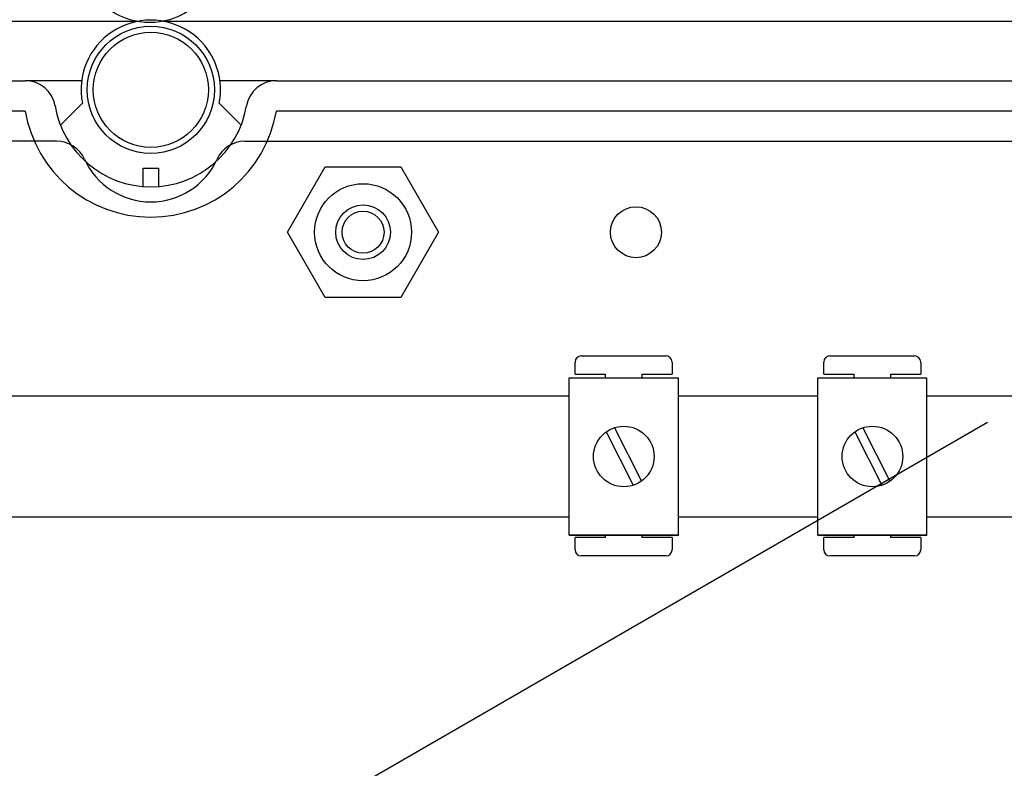
# Model space of a CAD drawing. Units: millimetres. Extents: x 717 to 938, y -321 to 78.
# Drawn here: x 766 to 792, y -256 to -236 of the extents above; entities that cross this region are included whole.
import ezdxf

# ---------------------------------------------------------------- set-up
doc = ezdxf.new("R2010")
doc.units = ezdxf.units.MM

# ---------------------------------------------------------------- blocks, each defined once
blk = doc.blocks.new('ALZADO 9T')
for p, q in [((50.046, 62.98), (2.11, 62.98)), ((50.056, 62.98), (2.116, 62.98)), ((2.145, 62.987), (50.031, 62.987)), ((50.718, 62.987), (98.604, 62.987)), ((98.607, 62.98), (50.733, 62.98)), ((98.622, 62.98), (50.744, 62.98)), ((5.869, 61.41), (47.082, 61.41)), ((48.573, 61.41), (47.082, 61.41)), ((53.718, 61.41), (52.227, 61.41)), ((53.718, 61.41), (94.931, 61.41)), ((48.011, 60.239), (48.592, 60.817)), ((52.208, 60.817), (52.789, 60.239)), ((47.082, 60.609), (5.869, 60.609)), ((94.931, 60.609), (53.718, 60.609)), ((47.918, 59.808), (5.869, 59.808)), ((52.882, 59.808), (94.931, 59.808)), ((50.2, 59.095), (50.6, 59.095)), ((50.2, 58.614), (50.2, 59.095)), ((50.6, 59.095), (50.6, 58.614)), ((54.011, 57.405), (55.01, 59.134)), ((55.01, 59.134), (57.006, 59.134)), ((57.006, 59.134), (58.005, 57.405)), ((55.01, 55.676), (54.011, 57.405)), ((58.005, 57.405), (57.006, 55.676)), ((57.006, 55.676), (55.01, 55.676)), ((61.771, 54.134), (64.013, 54.134)), ((68.34, 54.134), (70.582, 54.134)), ((61.611, 53.653), (61.611, 53.974)), ((64.173, 53.974), (64.173, 53.653)), ((68.18, 53.653), (68.18, 53.974)), ((70.742, 53.974), (70.742, 53.653)), ((61.611, 53.653), (62.412, 53.653)), ((62.412, 53.558), (62.412, 53.653)), ((63.372, 53.653), (64.173, 53.653)), ((63.372, 53.653), (63.372, 53.558)), ((68.18, 53.653), (68.981, 53.653)), ((68.981, 53.558), (68.981, 53.653)), ((69.942, 53.653), (70.742, 53.653)), ((69.942, 53.653), (69.942, 53.558)), ((61.456, 49.395), (61.456, 53.558)), ((61.456, 53.558), (64.339, 53.558)), ((64.339, 49.395), (64.339, 53.558)), ((68.026, 49.395), (68.026, 53.558)), ((68.026, 53.558), (70.908, 53.558)), ((70.908, 49.395), (70.908, 53.558)), ((39.344, 53.079), (61.456, 53.079)), ((64.339, 53.079), (68.026, 53.079)), ((70.908, 53.079), (74.595, 53.079)), ((51.592, 40.304), (72.507, 52.38)), ((62.433, 52.129), (63.147, 50.716)), ((62.648, 52.237), (63.362, 50.824)), ((69.003, 52.129), (69.716, 50.716)), ((69.217, 52.237), (69.931, 50.824)), ((61.456, 49.874), (39.344, 49.874)), ((68.026, 49.874), (64.339, 49.874)), ((74.595, 49.874), (70.908, 49.874)), ((64.339, 49.395), (61.456, 49.395)), ((61.456, 49.395), (64.339, 49.395)), ((61.611, 49.01), (61.611, 49.33)), ((62.412, 49.33), (61.611, 49.33)), ((62.412, 49.33), (62.412, 49.395)), ((63.372, 49.395), (63.372, 49.33)), ((64.173, 49.33), (63.372, 49.33)), ((64.173, 49.33), (64.173, 49.01)), ((70.908, 49.395), (68.026, 49.395)), ((68.026, 49.395), (70.908, 49.395)), ((68.18, 49.01), (68.18, 49.33)), ((68.981, 49.33), (68.18, 49.33)), ((68.981, 49.33), (68.981, 49.395)), ((69.942, 49.395), (69.942, 49.33)), ((70.742, 49.33), (69.942, 49.33)), ((70.742, 49.33), (70.742, 49.01)), ((64.013, 48.85), (61.771, 48.85)), ((70.582, 48.85), (68.34, 48.85))]:
    blk.add_line(p, q)
for centre, radius in [((50.4, 61.17), 1.682), ((50.4, 61.17), 1.522), ((56.008, 57.405), 1.282), ((56.008, 57.405), 0.721), ((63.218, 57.405), 0.673), ((56.008, 57.405), 0.555), ((62.898, 51.476), 0.801), ((69.467, 51.476), 0.801)]:
    blk.add_circle(centre, radius)
for centre, radius, start, end in [((50.374, 64.795), 1.84, 168.95, 11.05), ((50.4, 61.17), 1.843, 348.95, 191.05), ((47.082, 60.609), 0.801, 9.5941, 90), ((53.718, 60.609), 0.801, 90, 170.4059), ((50.4, 61.17), 2.564, 189.5941, 350.4059), ((50.4, 61.17), 3.365, 189.5941, 350.4059), ((47.918, 59.007), 0.801, 24.3157, 90), ((52.882, 59.007), 0.801, 90, 155.6843), ((50.4, 60.129), 1.923, 204.3157, 335.6843), ((61.771, 53.974), 0.16, 90, 180), ((64.013, 53.974), 0.16, 0, 90), ((68.34, 53.974), 0.16, 90, 180), ((70.582, 53.974), 0.16, 0, 90), ((61.771, 49.01), 0.16, 180, 270), ((64.013, 49.01), 0.16, 270, 0), ((68.34, 49.01), 0.16, 180, 270), ((70.582, 49.01), 0.16, 270, 0)]:
    blk.add_arc(centre, radius, start, end)

msp = doc.modelspace()

# ---------------------------------------------------------------- block references
at = {"color": 7}
msp.add_blockref('ALZADO 9T', (718.834, -298.914), dxfattribs=at)

doc.saveas('drawing.dxf')
